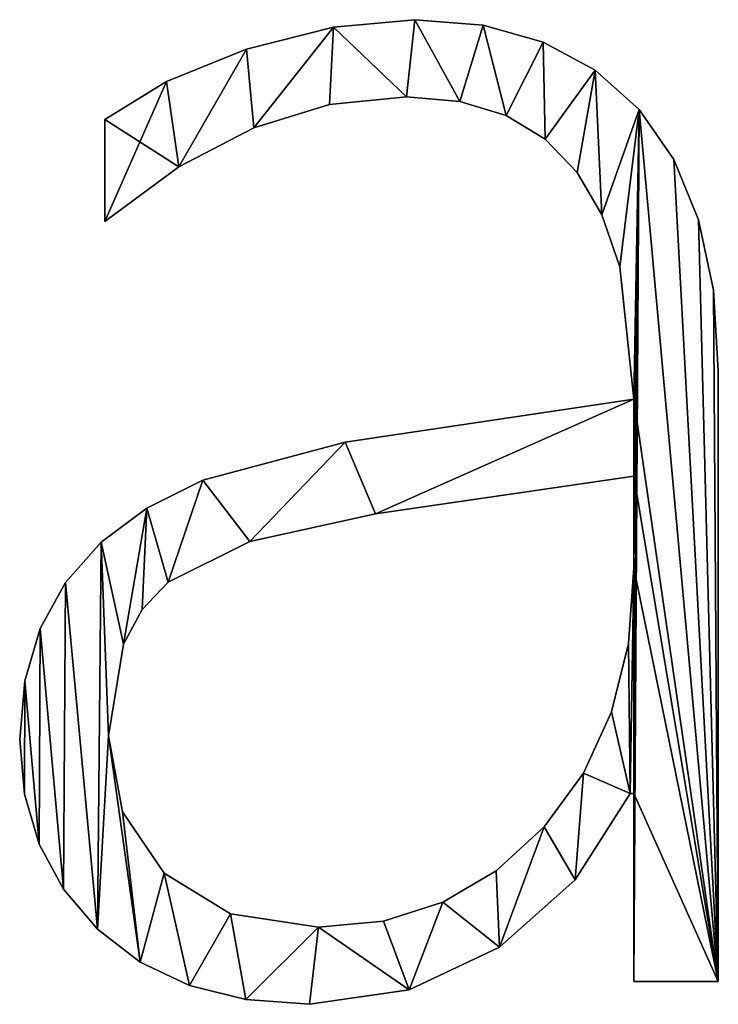
# Model space of a CAD drawing. Units: inches. Extents: x -12 to 144, y -24 to 29.
# Drawn here: x 8 to 9, y -12 to -11 of the extents above; entities that cross this region are included whole.
import ezdxf

# ---------------------------------------------------------------- set-up
doc = ezdxf.new("R2010")
doc.units = ezdxf.units.IN
doc.header["$MEASUREMENT"] = 0
doc.layers.get('0').update_dxf_attribs({"true_color": 0xff5454})

# ---------------------------------------------------------------- blocks, each defined once
blk = doc.blocks.new('By__www_triadgr_')
for p, q in [((78.5184, 12.12), (78.5184, 12.12, 1.1811)), ((77.8143, 12.0566), (77.8143, 12.0566, 1.1811)), ((79.1088, 12.0714), (79.1088, 12.0714, 1.1811)), ((79.6284, 11.9259), (79.6284, 11.9259, 1.1811)), ((77.0648, 11.8665), (77.0648, 11.8665, 1.1811)), ((80.0772, 11.6833), (80.0772, 11.6833, 1.1811)), ((76.3726, 11.5872), (76.3726, 11.5872, 1.1811)), ((78.4471, 11.4546), (78.4471, 11.4546, 1.1811)), ((78.9075, 11.4137), (78.9075, 11.4137, 1.1811)), ((77.7821, 11.3872), (77.7821, 11.3872, 1.1811)), ((80.4552, 11.3437), (80.4552, 11.3437, 1.1811)), ((75.8409, 10.3772), (75.8409, 11.2565)), ((75.8409, 10.3772, 1.1811), (75.8409, 11.2565, 1.1811)), ((75.8409, 11.2565), (75.8409, 11.2565, 1.1811)), ((79.3065, 11.2912), (79.3065, 11.2912, 1.1811)), ((77.1261, 11.1852), (77.1261, 11.1852, 1.1811)), ((79.6442, 11.0869), (79.6442, 11.0869, 1.1811)), ((80.755, 10.9114), (80.755, 10.9114, 1.1811)), ((76.4791, 10.8486), (76.4791, 10.8486, 1.1811)), ((79.9205, 10.801), (79.9205, 10.801, 1.1811)), ((80.1353, 10.4334), (80.1353, 10.4334, 1.1811)), ((80.9691, 10.3911), (80.9691, 10.3911, 1.1811)), ((75.8409, 10.3772), (75.8409, 10.3772, 1.1811)), ((80.2888, 9.9841), (80.2888, 9.9841, 1.1811)), ((81.0976, 9.7826), (81.0976, 9.7826, 1.1811)), ((81.1404, 9.086), (81.1404, 9.086, 1.1811)), ((80.4116, 8.8404), (80.4116, 8.8404, 1.1811)), ((77.9163, 8.4681), (77.9163, 8.4681, 1.1811)), ((80.4116, 8.175), (80.4116, 8.175, 1.1811)), ((76.686, 8.1414), (76.686, 8.1414, 1.1811)), ((76.2027, 7.8993), (76.2027, 7.8993, 1.1811)), ((78.1777, 7.8503), (78.1777, 7.8503, 1.1811)), ((75.8072, 7.6047), (75.8072, 7.6047, 1.1811)), ((77.0925, 7.6116), (77.0925, 7.6116, 1.1811)), ((80.4116, 7.3829), (80.4116, 7.3829, 1.1811)), ((75.4996, 7.2576), (75.4996, 7.2576, 1.1811)), ((76.3875, 7.2601), (76.3875, 7.2601, 1.1811)), ((76.1622, 7.0242), (76.1622, 7.0242, 1.1811)), ((75.2799, 6.8581), (75.2799, 6.8581, 1.1811)), ((76.0013, 6.7244), (76.0013, 6.7244, 1.1811)), ((80.3631, 6.7291), (80.3631, 6.7291, 1.1811)), ((75.1481, 6.4061), (75.1481, 6.4061, 1.1811)), ((80.2175, 6.1382), (80.2175, 6.1382, 1.1811)), ((75.1042, 5.9016), (75.1042, 5.9016, 1.1811)), ((75.8726, 5.9332), (75.8726, 5.9332, 1.1811)), ((79.9749, 5.6102), (79.9749, 5.6102, 1.1811)), ((75.1463, 5.4277), (75.1463, 5.4277, 1.1811)), ((80.4116, 5.4342), (80.3799, 5.4342)), ((80.4116, 5.4342, 1.1811), (80.3799, 5.4342, 1.1811)), ((80.3799, 5.4342), (80.3799, 5.4342, 1.1811)), ((80.4116, 3.8103), (80.4116, 5.4342)), ((80.4116, 3.8103, 1.1811), (80.4116, 5.4342, 1.1811)), ((80.4116, 5.4342), (80.4116, 5.4342, 1.1811)), ((75.9924, 5.2757), (75.9924, 5.2757, 1.1811)), ((79.6353, 5.145), (79.6353, 5.145, 1.1811)), ((75.2725, 4.9965), (75.2725, 4.9965, 1.1811)), ((79.2224, 4.7656), (79.2224, 4.7656, 1.1811)), ((76.3518, 4.745), (76.3518, 4.745, 1.1811)), ((79.9036, 4.6866), (79.9036, 4.6866, 1.1811)), ((75.4829, 4.6079), (75.4829, 4.6079, 1.1811)), ((78.76, 4.4945), (78.76, 4.4945, 1.1811)), ((76.9251, 4.3945), (76.9251, 4.3945, 1.1811)), ((75.7775, 4.2618), (75.7775, 4.2618, 1.1811)), ((77.6866, 4.2776), (77.6866, 4.2776, 1.1811)), ((78.248, 4.3318), (78.248, 4.3318, 1.1811)), ((79.2511, 4.1073), (79.2511, 4.1073, 1.1811)), ((76.1444, 3.9776), (76.1444, 3.9776, 1.1811)), ((76.5716, 3.7746), (76.5716, 3.7746, 1.1811)), ((81.1404, 3.8103), (80.4116, 3.8103)), ((81.1404, 3.8103, 1.1811), (80.4116, 3.8103, 1.1811)), ((80.4116, 3.8103), (80.4116, 3.8103, 1.1811)), ((81.1404, 3.8103), (81.1404, 3.8103, 1.1811)), ((78.4698, 3.736), (78.4698, 3.736, 1.1811)), ((77.0593, 3.6528), (77.0593, 3.6528, 1.1811)), ((77.6074, 3.6122), (77.6074, 3.6122, 1.1811))]:
    blk.add_line(p, q)
for points in [[(75.8409, 11.2565, 0), (76.3726, 11.5872, 0), (77.0648, 11.8665, 0), (77.8143, 12.0566, 0), (78.5184, 12.12, 0), (79.1088, 12.0714, 0), (79.6284, 11.9259, 0), (80.0772, 11.6833, 0), (80.4552, 11.3437, 0), (80.755, 10.9114, 0), (80.9691, 10.3911, 0), (81.0976, 9.7826, 0), (81.1404, 9.086, 0), (81.1404, 3.8103, 0)], [(75.8409, 11.2565, 1.1811), (76.3726, 11.5872, 1.1811), (77.0648, 11.8665, 1.1811), (77.8143, 12.0566, 1.1811), (78.5184, 12.12, 1.1811), (79.1088, 12.0714, 1.1811), (79.6284, 11.9259, 1.1811), (80.0772, 11.6833, 1.1811), (80.4552, 11.3437, 1.1811), (80.755, 10.9114, 1.1811), (80.9691, 10.3911, 1.1811), (81.0976, 9.7826, 1.1811), (81.1404, 9.086, 1.1811), (81.1404, 3.8103, 1.1811)], [(80.4116, 8.8404, 0), (80.2888, 9.9841, 0), (80.1353, 10.4334, 0), (79.9205, 10.801, 0), (79.6442, 11.0869, 0), (79.3065, 11.2912, 0), (78.9075, 11.4137, 0), (78.4471, 11.4546, 0), (77.7821, 11.3872, 0), (77.1261, 11.1852, 0), (76.4791, 10.8486, 0), (75.8409, 10.3772, 0)], [(80.4116, 8.8404, 1.1811), (80.2888, 9.9841, 1.1811), (80.1353, 10.4334, 1.1811), (79.9205, 10.801, 1.1811), (79.6442, 11.0869, 1.1811), (79.3065, 11.2912, 1.1811), (78.9075, 11.4137, 1.1811), (78.4471, 11.4546, 1.1811), (77.7821, 11.3872, 1.1811), (77.1261, 11.1852, 1.1811), (76.4791, 10.8486, 1.1811), (75.8409, 10.3772, 1.1811)], [(80.3799, 5.4342, 0), (79.9036, 4.6866, 0), (79.2511, 4.1073, 0), (78.4698, 3.736, 0), (77.6074, 3.6122, 0), (77.0593, 3.6528, 0), (76.5716, 3.7746, 0), (76.1444, 3.9776, 0), (75.7775, 4.2618, 0), (75.4829, 4.6079, 0), (75.2725, 4.9965, 0), (75.1463, 5.4277, 0), (75.1042, 5.9016, 0), (75.1481, 6.4061, 0), (75.2799, 6.8581, 0), (75.4996, 7.2576, 0), (75.8072, 7.6047, 0), (76.2027, 7.8993, 0), (76.686, 8.1414, 0), (77.9163, 8.4681, 0), (80.4116, 8.8404, 0)], [(80.3799, 5.4342, 1.1811), (79.9036, 4.6866, 1.1811), (79.2511, 4.1073, 1.1811), (78.4698, 3.736, 1.1811), (77.6074, 3.6122, 1.1811), (77.0593, 3.6528, 1.1811), (76.5716, 3.7746, 1.1811), (76.1444, 3.9776, 1.1811), (75.7775, 4.2618, 1.1811), (75.4829, 4.6079, 1.1811), (75.2725, 4.9965, 1.1811), (75.1463, 5.4277, 1.1811), (75.1042, 5.9016, 1.1811), (75.1481, 6.4061, 1.1811), (75.2799, 6.8581, 1.1811), (75.4996, 7.2576, 1.1811), (75.8072, 7.6047, 1.1811), (76.2027, 7.8993, 1.1811), (76.686, 8.1414, 1.1811), (77.9163, 8.4681, 1.1811), (80.4116, 8.8404, 1.1811)]]:
    blk.add_polyline3d(points)
for points in [[(78.1777, 7.8503, 0), (77.0925, 7.6116, 0), (76.3875, 7.2601, 0), (76.1622, 7.0242, 0), (76.0013, 6.7244, 0), (75.8726, 5.9332, 0), (75.9924, 5.2757, 0), (76.3518, 4.745, 0), (76.9251, 4.3945, 0), (77.6866, 4.2776, 0), (78.248, 4.3318, 0), (78.76, 4.4945, 0), (79.2224, 4.7656, 0), (79.6353, 5.145, 0), (79.9749, 5.6102, 0), (80.2175, 6.1382, 0), (80.3631, 6.7291, 0), (80.4116, 7.3829, 0), (80.4116, 8.175, 0), (78.1777, 7.8503, 0)], [(78.1777, 7.8503, 1.1811), (77.0925, 7.6116, 1.1811), (76.3875, 7.2601, 1.1811), (76.1622, 7.0242, 1.1811), (76.0013, 6.7244, 1.1811), (75.8726, 5.9332, 1.1811), (75.9924, 5.2757, 1.1811), (76.3518, 4.745, 1.1811), (76.9251, 4.3945, 1.1811), (77.6866, 4.2776, 1.1811), (78.248, 4.3318, 1.1811), (78.76, 4.4945, 1.1811), (79.2224, 4.7656, 1.1811), (79.6353, 5.145, 1.1811), (79.9749, 5.6102, 1.1811), (80.2175, 6.1382, 1.1811), (80.3631, 6.7291, 1.1811), (80.4116, 7.3829, 1.1811), (80.4116, 8.175, 1.1811), (78.1777, 7.8503, 1.1811)]]:
    blk.add_polyline3d(points, close=True)
mesh = blk.add_polyface()
corners = [(76.3726, 11.5872), (75.8409, 10.3772), (75.8409, 11.2565), (76.4791, 10.8486), (77.0648, 11.8665), (77.1261, 11.1852), (77.8143, 12.0566), (77.7821, 11.3872), (78.4471, 11.4546), (78.5184, 12.12), (78.9075, 11.4137), (79.1088, 12.0714), (79.3065, 11.2912), (79.6284, 11.9259), (79.6442, 11.0869), (80.0772, 11.6833), (79.9205, 10.801), (80.1353, 10.4334), (80.4552, 11.3437), (80.2888, 9.9841), (80.4116, 8.8404), (80.4116, 8.175), (80.4116, 7.3829), (80.4116, 5.4342), (80.4116, 3.8103), (81.1404, 3.8103), (80.755, 10.9114), (80.9691, 10.3911), (81.0976, 9.7826), (81.1404, 9.086), (75.1481, 6.4061), (75.1463, 5.4277), (75.1042, 5.9016), (75.2725, 4.9965), (75.2799, 6.8581), (75.4829, 4.6079), (75.4996, 7.2576), (75.7775, 4.2618), (75.8072, 7.6047), (75.8726, 5.9332), (76.1444, 3.9776), (75.9924, 5.2757), (76.3518, 4.745), (76.5716, 3.7746), (76.9251, 4.3945), (77.0593, 3.6528), (77.6866, 4.2776), (77.6074, 3.6122), (78.4698, 3.736), (78.248, 4.3318), (78.76, 4.4945), (79.2511, 4.1073), (79.2224, 4.7656), (79.6353, 5.145), (79.9036, 4.6866), (79.9749, 5.6102), (80.3799, 5.4342), (80.2175, 6.1382), (80.3631, 6.7291), (76.0013, 6.7244), (76.2027, 7.8993), (76.1622, 7.0242), (76.3875, 7.2601), (76.686, 8.1414), (77.0925, 7.6116), (77.9163, 8.4681), (78.1777, 7.8503)]
mesh.append_faces([[corners[k] for k in face] for face in [(0, 1, 2), (25, 28, 29), (30, 31, 32)]], dxfattribs={"vtx0": -1})
mesh.append_faces([[corners[k] for k in face] for face in [(1, 0, 3), (3, 4, 5), (5, 6, 7), (7, 6, 8), (8, 9, 10), (10, 11, 12), (12, 13, 14), (14, 15, 16), (16, 15, 17), (17, 18, 19), (19, 18, 20), (21, 18, 22), (23, 18, 24), (24, 18, 25), (31, 30, 33), (33, 34, 35), (35, 36, 37), (37, 39, 40), (40, 42, 43), (43, 44, 45), (45, 46, 47), (47, 46, 48), (48, 50, 51), (51, 53, 54), (54, 55, 56), (56, 22, 23), (59, 60, 61), (61, 60, 62), (62, 63, 64), (64, 65, 66), (66, 20, 21)]], dxfattribs={"vtx0": -1, "vtx1": -1})
mesh.append_faces([[corners[k] for k in face] for face in [(20, 18, 21), (22, 18, 23), (37, 38, 39)]], dxfattribs={"vtx0": -1, "vtx1": -1, "vtx2": -1})
mesh.append_faces([[corners[k] for k in face] for face in [(3, 0, 4), (5, 4, 6), (8, 6, 9), (10, 9, 11), (12, 11, 13), (14, 13, 15), (17, 15, 18), (25, 18, 26), (25, 26, 27), (25, 27, 28), (33, 30, 34), (35, 34, 36), (37, 36, 38), (40, 39, 41), (40, 41, 42), (43, 42, 44), (45, 44, 46), (48, 46, 49), (48, 49, 50), (51, 50, 52), (51, 52, 53), (54, 53, 55), (56, 55, 57), (56, 57, 58), (56, 58, 22), (38, 59, 39), (59, 38, 60), (62, 60, 63), (64, 63, 65), (66, 65, 20)]], dxfattribs={"vtx0": -1, "vtx2": -1})
mesh = blk.add_polyface()
corners = [(81.1404, 3.8103, 1.1811), (80.4116, 5.4342, 1.1811), (80.4116, 3.8103, 1.1811), (80.4116, 7.3829, 1.1811), (80.4116, 8.175, 1.1811), (80.4116, 8.8404, 1.1811), (80.4552, 11.3437, 1.1811), (80.755, 10.9114, 1.1811), (80.9691, 10.3911, 1.1811), (81.0976, 9.7826, 1.1811), (81.1404, 9.086, 1.1811), (76.4791, 10.8486, 1.1811), (75.8409, 11.2565, 1.1811), (75.8409, 10.3772, 1.1811), (76.3726, 11.5872, 1.1811), (77.0648, 11.8665, 1.1811), (77.1261, 11.1852, 1.1811), (77.8143, 12.0566, 1.1811), (77.7821, 11.3872, 1.1811), (78.4471, 11.4546, 1.1811), (78.5184, 12.12, 1.1811), (78.9075, 11.4137, 1.1811), (79.1088, 12.0714, 1.1811), (79.3065, 11.2912, 1.1811), (79.6284, 11.9259, 1.1811), (79.6442, 11.0869, 1.1811), (80.0772, 11.6833, 1.1811), (79.9205, 10.801, 1.1811), (80.1353, 10.4334, 1.1811), (80.2888, 9.9841, 1.1811), (75.8072, 7.6047, 1.1811), (76.0013, 6.7244, 1.1811), (76.2027, 7.8993, 1.1811), (75.8726, 5.9332, 1.1811), (76.1622, 7.0242, 1.1811), (76.3875, 7.2601, 1.1811), (76.686, 8.1414, 1.1811), (77.0925, 7.6116, 1.1811), (77.9163, 8.4681, 1.1811), (78.1777, 7.8503, 1.1811), (75.1463, 5.4277, 1.1811), (75.1481, 6.4061, 1.1811), (75.1042, 5.9016, 1.1811), (75.2725, 4.9965, 1.1811), (75.2799, 6.8581, 1.1811), (75.4829, 4.6079, 1.1811), (75.4996, 7.2576, 1.1811), (75.7775, 4.2618, 1.1811), (76.1444, 3.9776, 1.1811), (75.9924, 5.2757, 1.1811), (76.3518, 4.745, 1.1811), (76.5716, 3.7746, 1.1811), (76.9251, 4.3945, 1.1811), (77.0593, 3.6528, 1.1811), (77.6866, 4.2776, 1.1811), (77.6074, 3.6122, 1.1811), (78.4698, 3.736, 1.1811), (78.248, 4.3318, 1.1811), (78.76, 4.4945, 1.1811), (79.2511, 4.1073, 1.1811), (79.2224, 4.7656, 1.1811), (79.6353, 5.145, 1.1811), (79.9036, 4.6866, 1.1811), (79.9749, 5.6102, 1.1811), (80.3799, 5.4342, 1.1811), (80.2175, 6.1382, 1.1811), (80.3631, 6.7291, 1.1811)]
mesh.append_faces([[corners[k] for k in face] for face in [(0, 1, 2), (9, 0, 10), (11, 12, 13), (40, 41, 42)]], dxfattribs={"vtx0": -1})
mesh.append_faces([[corners[k] for k in face] for face in [(3, 0, 4), (6, 0, 7), (7, 0, 8), (8, 0, 9), (12, 11, 14), (14, 11, 15), (15, 16, 17), (17, 19, 20), (20, 21, 22), (22, 23, 24), (24, 25, 26), (26, 28, 6), (30, 31, 32), (31, 30, 33), (32, 35, 36), (36, 37, 38), (38, 39, 5), (41, 43, 44), (44, 45, 46), (46, 47, 30), (33, 48, 49), (49, 48, 50), (50, 51, 52), (52, 53, 54), (54, 56, 57), (57, 56, 58), (58, 59, 60), (60, 59, 61), (61, 62, 63), (63, 64, 65), (65, 64, 66), (66, 64, 3)]], dxfattribs={"vtx0": -1, "vtx1": -1})
mesh.append_faces([[corners[k] for k in face] for face in [(1, 0, 3), (4, 0, 5), (5, 0, 6), (30, 47, 33)]], dxfattribs={"vtx0": -1, "vtx1": -1, "vtx2": -1})
mesh.append_faces([[corners[k] for k in face] for face in [(15, 11, 16), (17, 16, 18), (17, 18, 19), (20, 19, 21), (22, 21, 23), (24, 23, 25), (26, 25, 27), (26, 27, 28), (6, 28, 29), (6, 29, 5), (32, 31, 34), (32, 34, 35), (36, 35, 37), (38, 37, 39), (5, 39, 4), (41, 40, 43), (44, 43, 45), (46, 45, 47), (33, 47, 48), (50, 48, 51), (52, 51, 53), (54, 53, 55), (54, 55, 56), (58, 56, 59), (61, 59, 62), (63, 62, 64), (3, 64, 1)]], dxfattribs={"vtx0": -1, "vtx2": -1})
mesh = blk.add_polyface()
corners = [(77.8143, 12.0566, 1.1811), (78.5184, 12.12), (77.8143, 12.0566), (78.5184, 12.12, 1.1811)]
mesh.append_faces([[corners[k] for k in face] for face in [(0, 1, 2), (1, 0, 3)]], dxfattribs={"vtx0": -1})
mesh = blk.add_polyface()
corners = [(78.5184, 12.12, 1.1811), (79.1088, 12.0714), (78.5184, 12.12), (79.1088, 12.0714, 1.1811)]
mesh.append_faces([[corners[k] for k in face] for face in [(0, 1, 2), (1, 0, 3)]], dxfattribs={"vtx0": -1})
mesh = blk.add_polyface()
corners = [(77.0648, 11.8665, 1.1811), (77.8143, 12.0566), (77.0648, 11.8665), (77.8143, 12.0566, 1.1811)]
mesh.append_faces([[corners[k] for k in face] for face in [(0, 1, 2), (1, 0, 3)]], dxfattribs={"vtx0": -1})
mesh = blk.add_polyface()
corners = [(79.1088, 12.0714, 1.1811), (79.6284, 11.9259), (79.1088, 12.0714), (79.6284, 11.9259, 1.1811)]
mesh.append_faces([[corners[k] for k in face] for face in [(0, 1, 2), (1, 0, 3)]], dxfattribs={"vtx0": -1})
mesh = blk.add_polyface()
corners = [(79.6284, 11.9259, 1.1811), (80.0772, 11.6833), (79.6284, 11.9259), (80.0772, 11.6833, 1.1811)]
mesh.append_faces([[corners[k] for k in face] for face in [(0, 1, 2), (1, 0, 3)]], dxfattribs={"vtx0": -1})
mesh = blk.add_polyface()
corners = [(76.3726, 11.5872, 1.1811), (77.0648, 11.8665), (76.3726, 11.5872), (77.0648, 11.8665, 1.1811)]
mesh.append_faces([[corners[k] for k in face] for face in [(0, 1, 2), (1, 0, 3)]], dxfattribs={"vtx0": -1})
mesh = blk.add_polyface()
corners = [(80.0772, 11.6833, 1.1811), (80.4552, 11.3437), (80.0772, 11.6833), (80.4552, 11.3437, 1.1811)]
mesh.append_faces([[corners[k] for k in face] for face in [(0, 1, 2), (1, 0, 3)]], dxfattribs={"vtx0": -1})
mesh = blk.add_polyface()
corners = [(75.8409, 11.2565, 1.1811), (76.3726, 11.5872), (75.8409, 11.2565), (76.3726, 11.5872, 1.1811)]
mesh.append_faces([[corners[k] for k in face] for face in [(0, 1, 2), (1, 0, 3)]], dxfattribs={"vtx0": -1})
mesh = blk.add_polyface()
corners = [(78.4471, 11.4546, 1.1811), (77.7821, 11.3872), (78.4471, 11.4546), (77.7821, 11.3872, 1.1811)]
mesh.append_faces([[corners[k] for k in face] for face in [(0, 1, 2), (1, 0, 3)]], dxfattribs={"vtx0": -1})
mesh = blk.add_polyface()
corners = [(78.9075, 11.4137, 1.1811), (78.4471, 11.4546), (78.9075, 11.4137), (78.4471, 11.4546, 1.1811)]
mesh.append_faces([[corners[k] for k in face] for face in [(0, 1, 2), (1, 0, 3)]], dxfattribs={"vtx0": -1})
mesh = blk.add_polyface()
corners = [(79.3065, 11.2912, 1.1811), (78.9075, 11.4137), (79.3065, 11.2912), (78.9075, 11.4137, 1.1811)]
mesh.append_faces([[corners[k] for k in face] for face in [(0, 1, 2), (1, 0, 3)]], dxfattribs={"vtx0": -1})
mesh = blk.add_polyface()
corners = [(77.7821, 11.3872, 1.1811), (77.1261, 11.1852), (77.7821, 11.3872), (77.1261, 11.1852, 1.1811)]
mesh.append_faces([[corners[k] for k in face] for face in [(0, 1, 2), (1, 0, 3)]], dxfattribs={"vtx0": -1})
mesh = blk.add_polyface()
corners = [(80.4552, 11.3437), (80.755, 10.9114, 1.1811), (80.755, 10.9114), (80.4552, 11.3437, 1.1811)]
mesh.append_faces([[corners[k] for k in face] for face in [(0, 1, 2), (1, 0, 3)]], dxfattribs={"vtx0": -1})
mesh = blk.add_polyface()
corners = [(75.8409, 11.2565, 1.1811), (75.8409, 10.3772), (75.8409, 10.3772, 1.1811), (75.8409, 11.2565)]
mesh.append_faces([[corners[k] for k in face] for face in [(0, 1, 2), (1, 0, 3)]], dxfattribs={"vtx0": -1})
mesh = blk.add_polyface()
corners = [(79.6442, 11.0869, 1.1811), (79.3065, 11.2912), (79.6442, 11.0869), (79.3065, 11.2912, 1.1811)]
mesh.append_faces([[corners[k] for k in face] for face in [(0, 1, 2), (1, 0, 3)]], dxfattribs={"vtx0": -1})
mesh = blk.add_polyface()
corners = [(77.1261, 11.1852, 1.1811), (76.4791, 10.8486), (77.1261, 11.1852), (76.4791, 10.8486, 1.1811)]
mesh.append_faces([[corners[k] for k in face] for face in [(0, 1, 2), (1, 0, 3)]], dxfattribs={"vtx0": -1})
mesh = blk.add_polyface()
corners = [(79.6442, 11.0869, 1.1811), (79.9205, 10.801), (79.9205, 10.801, 1.1811), (79.6442, 11.0869)]
mesh.append_faces([[corners[k] for k in face] for face in [(0, 1, 2), (1, 0, 3)]], dxfattribs={"vtx0": -1})
mesh = blk.add_polyface()
corners = [(80.755, 10.9114), (80.9691, 10.3911, 1.1811), (80.9691, 10.3911), (80.755, 10.9114, 1.1811)]
mesh.append_faces([[corners[k] for k in face] for face in [(0, 1, 2), (1, 0, 3)]], dxfattribs={"vtx0": -1})
mesh = blk.add_polyface()
corners = [(76.4791, 10.8486, 1.1811), (75.8409, 10.3772), (76.4791, 10.8486), (75.8409, 10.3772, 1.1811)]
mesh.append_faces([[corners[k] for k in face] for face in [(0, 1, 2), (1, 0, 3)]], dxfattribs={"vtx0": -1})
mesh = blk.add_polyface()
corners = [(79.9205, 10.801, 1.1811), (80.1353, 10.4334), (80.1353, 10.4334, 1.1811), (79.9205, 10.801)]
mesh.append_faces([[corners[k] for k in face] for face in [(0, 1, 2), (1, 0, 3)]], dxfattribs={"vtx0": -1})
mesh = blk.add_polyface()
corners = [(80.1353, 10.4334, 1.1811), (80.2888, 9.9841), (80.2888, 9.9841, 1.1811), (80.1353, 10.4334)]
mesh.append_faces([[corners[k] for k in face] for face in [(0, 1, 2), (1, 0, 3)]], dxfattribs={"vtx0": -1})
mesh = blk.add_polyface()
corners = [(80.9691, 10.3911), (81.0976, 9.7826, 1.1811), (81.0976, 9.7826), (80.9691, 10.3911, 1.1811)]
mesh.append_faces([[corners[k] for k in face] for face in [(0, 1, 2), (1, 0, 3)]], dxfattribs={"vtx0": -1})
mesh = blk.add_polyface()
corners = [(80.2888, 9.9841, 1.1811), (80.4116, 8.8404), (80.4116, 8.8404, 1.1811), (80.2888, 9.9841)]
mesh.append_faces([[corners[k] for k in face] for face in [(0, 1, 2), (1, 0, 3)]], dxfattribs={"vtx0": -1})
mesh = blk.add_polyface()
corners = [(81.0976, 9.7826), (81.1404, 9.086, 1.1811), (81.1404, 9.086), (81.0976, 9.7826, 1.1811)]
mesh.append_faces([[corners[k] for k in face] for face in [(0, 1, 2), (1, 0, 3)]], dxfattribs={"vtx0": -1})
mesh = blk.add_polyface()
corners = [(81.1404, 9.086), (81.1404, 3.8103, 1.1811), (81.1404, 3.8103), (81.1404, 9.086, 1.1811)]
mesh.append_faces([[corners[k] for k in face] for face in [(0, 1, 2), (1, 0, 3)]], dxfattribs={"vtx0": -1})
mesh = blk.add_polyface()
corners = [(77.9163, 8.4681, 1.1811), (80.4116, 8.8404), (77.9163, 8.4681), (80.4116, 8.8404, 1.1811)]
mesh.append_faces([[corners[k] for k in face] for face in [(0, 1, 2), (1, 0, 3)]], dxfattribs={"vtx0": -1})
mesh = blk.add_polyface()
corners = [(76.686, 8.1414, 1.1811), (77.9163, 8.4681), (76.686, 8.1414), (77.9163, 8.4681, 1.1811)]
mesh.append_faces([[corners[k] for k in face] for face in [(0, 1, 2), (1, 0, 3)]], dxfattribs={"vtx0": -1})
mesh = blk.add_polyface()
corners = [(80.4116, 8.175, 1.1811), (78.1777, 7.8503), (80.4116, 8.175), (78.1777, 7.8503, 1.1811)]
mesh.append_faces([[corners[k] for k in face] for face in [(0, 1, 2), (1, 0, 3)]], dxfattribs={"vtx0": -1})
mesh = blk.add_polyface()
corners = [(80.4116, 8.175, 1.1811), (80.4116, 7.3829), (80.4116, 7.3829, 1.1811), (80.4116, 8.175)]
mesh.append_faces([[corners[k] for k in face] for face in [(0, 1, 2), (1, 0, 3)]], dxfattribs={"vtx0": -1})
mesh = blk.add_polyface()
corners = [(76.2027, 7.8993, 1.1811), (76.686, 8.1414), (76.2027, 7.8993), (76.686, 8.1414, 1.1811)]
mesh.append_faces([[corners[k] for k in face] for face in [(0, 1, 2), (1, 0, 3)]], dxfattribs={"vtx0": -1})
mesh = blk.add_polyface()
corners = [(75.8072, 7.6047, 1.1811), (76.2027, 7.8993), (75.8072, 7.6047), (76.2027, 7.8993, 1.1811)]
mesh.append_faces([[corners[k] for k in face] for face in [(0, 1, 2), (1, 0, 3)]], dxfattribs={"vtx0": -1})
mesh = blk.add_polyface()
corners = [(78.1777, 7.8503, 1.1811), (77.0925, 7.6116), (78.1777, 7.8503), (77.0925, 7.6116, 1.1811)]
mesh.append_faces([[corners[k] for k in face] for face in [(0, 1, 2), (1, 0, 3)]], dxfattribs={"vtx0": -1})
mesh = blk.add_polyface()
corners = [(75.8072, 7.6047, 1.1811), (75.4996, 7.2576), (75.4996, 7.2576, 1.1811), (75.8072, 7.6047)]
mesh.append_faces([[corners[k] for k in face] for face in [(0, 1, 2), (1, 0, 3)]], dxfattribs={"vtx0": -1})
mesh = blk.add_polyface()
corners = [(77.0925, 7.6116, 1.1811), (76.3875, 7.2601), (77.0925, 7.6116), (76.3875, 7.2601, 1.1811)]
mesh.append_faces([[corners[k] for k in face] for face in [(0, 1, 2), (1, 0, 3)]], dxfattribs={"vtx0": -1})
mesh = blk.add_polyface()
corners = [(80.4116, 7.3829, 1.1811), (80.3631, 6.7291), (80.3631, 6.7291, 1.1811), (80.4116, 7.3829)]
mesh.append_faces([[corners[k] for k in face] for face in [(0, 1, 2), (1, 0, 3)]], dxfattribs={"vtx0": -1})
mesh = blk.add_polyface()
corners = [(75.4996, 7.2576, 1.1811), (75.2799, 6.8581), (75.2799, 6.8581, 1.1811), (75.4996, 7.2576)]
mesh.append_faces([[corners[k] for k in face] for face in [(0, 1, 2), (1, 0, 3)]], dxfattribs={"vtx0": -1})
mesh = blk.add_polyface()
corners = [(76.3875, 7.2601), (76.1622, 7.0242, 1.1811), (76.1622, 7.0242), (76.3875, 7.2601, 1.1811)]
mesh.append_faces([[corners[k] for k in face] for face in [(0, 1, 2), (1, 0, 3)]], dxfattribs={"vtx0": -1})
mesh = blk.add_polyface()
corners = [(76.1622, 7.0242), (76.0013, 6.7244, 1.1811), (76.0013, 6.7244), (76.1622, 7.0242, 1.1811)]
mesh.append_faces([[corners[k] for k in face] for face in [(0, 1, 2), (1, 0, 3)]], dxfattribs={"vtx0": -1})
mesh = blk.add_polyface()
corners = [(75.2799, 6.8581, 1.1811), (75.1481, 6.4061), (75.1481, 6.4061, 1.1811), (75.2799, 6.8581)]
mesh.append_faces([[corners[k] for k in face] for face in [(0, 1, 2), (1, 0, 3)]], dxfattribs={"vtx0": -1})
mesh = blk.add_polyface()
corners = [(76.0013, 6.7244), (75.8726, 5.9332, 1.1811), (75.8726, 5.9332), (76.0013, 6.7244, 1.1811)]
mesh.append_faces([[corners[k] for k in face] for face in [(0, 1, 2), (1, 0, 3)]], dxfattribs={"vtx0": -1})
mesh = blk.add_polyface()
corners = [(80.3631, 6.7291, 1.1811), (80.2175, 6.1382), (80.2175, 6.1382, 1.1811), (80.3631, 6.7291)]
mesh.append_faces([[corners[k] for k in face] for face in [(0, 1, 2), (1, 0, 3)]], dxfattribs={"vtx0": -1})
mesh = blk.add_polyface()
corners = [(75.1481, 6.4061, 1.1811), (75.1042, 5.9016), (75.1042, 5.9016, 1.1811), (75.1481, 6.4061)]
mesh.append_faces([[corners[k] for k in face] for face in [(0, 1, 2), (1, 0, 3)]], dxfattribs={"vtx0": -1})
mesh = blk.add_polyface()
corners = [(80.2175, 6.1382, 1.1811), (79.9749, 5.6102), (79.9749, 5.6102, 1.1811), (80.2175, 6.1382)]
mesh.append_faces([[corners[k] for k in face] for face in [(0, 1, 2), (1, 0, 3)]], dxfattribs={"vtx0": -1})
mesh = blk.add_polyface()
corners = [(75.1042, 5.9016, 1.1811), (75.1463, 5.4277), (75.1463, 5.4277, 1.1811), (75.1042, 5.9016)]
mesh.append_faces([[corners[k] for k in face] for face in [(0, 1, 2), (1, 0, 3)]], dxfattribs={"vtx0": -1})
mesh = blk.add_polyface()
corners = [(75.8726, 5.9332), (75.9924, 5.2757, 1.1811), (75.9924, 5.2757), (75.8726, 5.9332, 1.1811)]
mesh.append_faces([[corners[k] for k in face] for face in [(0, 1, 2), (1, 0, 3)]], dxfattribs={"vtx0": -1})
mesh = blk.add_polyface()
corners = [(79.9749, 5.6102, 1.1811), (79.6353, 5.145), (79.6353, 5.145, 1.1811), (79.9749, 5.6102)]
mesh.append_faces([[corners[k] for k in face] for face in [(0, 1, 2), (1, 0, 3)]], dxfattribs={"vtx0": -1})
mesh = blk.add_polyface()
corners = [(75.1463, 5.4277, 1.1811), (75.2725, 4.9965), (75.2725, 4.9965, 1.1811), (75.1463, 5.4277)]
mesh.append_faces([[corners[k] for k in face] for face in [(0, 1, 2), (1, 0, 3)]], dxfattribs={"vtx0": -1})
mesh = blk.add_polyface()
corners = [(80.3799, 5.4342), (79.9036, 4.6866, 1.1811), (79.9036, 4.6866), (80.3799, 5.4342, 1.1811)]
mesh.append_faces([[corners[k] for k in face] for face in [(0, 1, 2), (1, 0, 3)]], dxfattribs={"vtx0": -1})
mesh = blk.add_polyface()
corners = [(80.4116, 5.4342, 1.1811), (80.3799, 5.4342), (80.4116, 5.4342), (80.3799, 5.4342, 1.1811)]
mesh.append_faces([[corners[k] for k in face] for face in [(0, 1, 2), (1, 0, 3)]], dxfattribs={"vtx0": -1})
mesh = blk.add_polyface()
corners = [(80.4116, 5.4342, 1.1811), (80.4116, 3.8103), (80.4116, 3.8103, 1.1811), (80.4116, 5.4342)]
mesh.append_faces([[corners[k] for k in face] for face in [(0, 1, 2), (1, 0, 3)]], dxfattribs={"vtx0": -1})
mesh = blk.add_polyface()
corners = [(75.9924, 5.2757), (76.3518, 4.745, 1.1811), (76.3518, 4.745), (75.9924, 5.2757, 1.1811)]
mesh.append_faces([[corners[k] for k in face] for face in [(0, 1, 2), (1, 0, 3)]], dxfattribs={"vtx0": -1})
mesh = blk.add_polyface()
corners = [(79.2224, 4.7656, 1.1811), (79.6353, 5.145), (79.2224, 4.7656), (79.6353, 5.145, 1.1811)]
mesh.append_faces([[corners[k] for k in face] for face in [(0, 1, 2), (1, 0, 3)]], dxfattribs={"vtx0": -1})
mesh = blk.add_polyface()
corners = [(75.2725, 4.9965, 1.1811), (75.4829, 4.6079), (75.4829, 4.6079, 1.1811), (75.2725, 4.9965)]
mesh.append_faces([[corners[k] for k in face] for face in [(0, 1, 2), (1, 0, 3)]], dxfattribs={"vtx0": -1})
mesh = blk.add_polyface()
corners = [(78.76, 4.4945, 1.1811), (79.2224, 4.7656), (78.76, 4.4945), (79.2224, 4.7656, 1.1811)]
mesh.append_faces([[corners[k] for k in face] for face in [(0, 1, 2), (1, 0, 3)]], dxfattribs={"vtx0": -1})
mesh = blk.add_polyface()
corners = [(76.3518, 4.745, 1.1811), (76.9251, 4.3945), (76.3518, 4.745), (76.9251, 4.3945, 1.1811)]
mesh.append_faces([[corners[k] for k in face] for face in [(0, 1, 2), (1, 0, 3)]], dxfattribs={"vtx0": -1})
mesh = blk.add_polyface()
corners = [(79.9036, 4.6866, 1.1811), (79.2511, 4.1073), (79.9036, 4.6866), (79.2511, 4.1073, 1.1811)]
mesh.append_faces([[corners[k] for k in face] for face in [(0, 1, 2), (1, 0, 3)]], dxfattribs={"vtx0": -1})
mesh = blk.add_polyface()
corners = [(75.4829, 4.6079, 1.1811), (75.7775, 4.2618), (75.7775, 4.2618, 1.1811), (75.4829, 4.6079)]
mesh.append_faces([[corners[k] for k in face] for face in [(0, 1, 2), (1, 0, 3)]], dxfattribs={"vtx0": -1})
mesh = blk.add_polyface()
corners = [(78.248, 4.3318, 1.1811), (78.76, 4.4945), (78.248, 4.3318), (78.76, 4.4945, 1.1811)]
mesh.append_faces([[corners[k] for k in face] for face in [(0, 1, 2), (1, 0, 3)]], dxfattribs={"vtx0": -1})
mesh = blk.add_polyface()
corners = [(76.9251, 4.3945, 1.1811), (77.6866, 4.2776), (76.9251, 4.3945), (77.6866, 4.2776, 1.1811)]
mesh.append_faces([[corners[k] for k in face] for face in [(0, 1, 2), (1, 0, 3)]], dxfattribs={"vtx0": -1})
mesh = blk.add_polyface()
corners = [(76.1444, 3.9776, 1.1811), (75.7775, 4.2618), (76.1444, 3.9776), (75.7775, 4.2618, 1.1811)]
mesh.append_faces([[corners[k] for k in face] for face in [(0, 1, 2), (1, 0, 3)]], dxfattribs={"vtx0": -1})
mesh = blk.add_polyface()
corners = [(77.6866, 4.2776, 1.1811), (78.248, 4.3318), (77.6866, 4.2776), (78.248, 4.3318, 1.1811)]
mesh.append_faces([[corners[k] for k in face] for face in [(0, 1, 2), (1, 0, 3)]], dxfattribs={"vtx0": -1})
mesh = blk.add_polyface()
corners = [(79.2511, 4.1073, 1.1811), (78.4698, 3.736), (79.2511, 4.1073), (78.4698, 3.736, 1.1811)]
mesh.append_faces([[corners[k] for k in face] for face in [(0, 1, 2), (1, 0, 3)]], dxfattribs={"vtx0": -1})
mesh = blk.add_polyface()
corners = [(76.5716, 3.7746, 1.1811), (76.1444, 3.9776), (76.5716, 3.7746), (76.1444, 3.9776, 1.1811)]
mesh.append_faces([[corners[k] for k in face] for face in [(0, 1, 2), (1, 0, 3)]], dxfattribs={"vtx0": -1})
mesh = blk.add_polyface()
corners = [(77.0593, 3.6528, 1.1811), (76.5716, 3.7746), (77.0593, 3.6528), (76.5716, 3.7746, 1.1811)]
mesh.append_faces([[corners[k] for k in face] for face in [(0, 1, 2), (1, 0, 3)]], dxfattribs={"vtx0": -1})
mesh = blk.add_polyface()
corners = [(81.1404, 3.8103, 1.1811), (80.4116, 3.8103), (81.1404, 3.8103), (80.4116, 3.8103, 1.1811)]
mesh.append_faces([[corners[k] for k in face] for face in [(0, 1, 2), (1, 0, 3)]], dxfattribs={"vtx0": -1})
mesh = blk.add_polyface()
corners = [(78.4698, 3.736, 1.1811), (77.6074, 3.6122), (78.4698, 3.736), (77.6074, 3.6122, 1.1811)]
mesh.append_faces([[corners[k] for k in face] for face in [(0, 1, 2), (1, 0, 3)]], dxfattribs={"vtx0": -1})
mesh = blk.add_polyface()
corners = [(77.6074, 3.6122, 1.1811), (77.0593, 3.6528), (77.6074, 3.6122), (77.0593, 3.6528, 1.1811)]
mesh.append_faces([[corners[k] for k in face] for face in [(0, 1, 2), (1, 0, 3)]], dxfattribs={"vtx0": -1})

msp = doc.modelspace()

# ---------------------------------------------------------------- block references
at = {"xscale": 0.1, "yscale": 0.1, "zscale": 0.1}
msp.add_blockref('By__www_triadgr_', (0.52748, -12.36607, 0.41339), dxfattribs=at)

doc.saveas('drawing.dxf')
